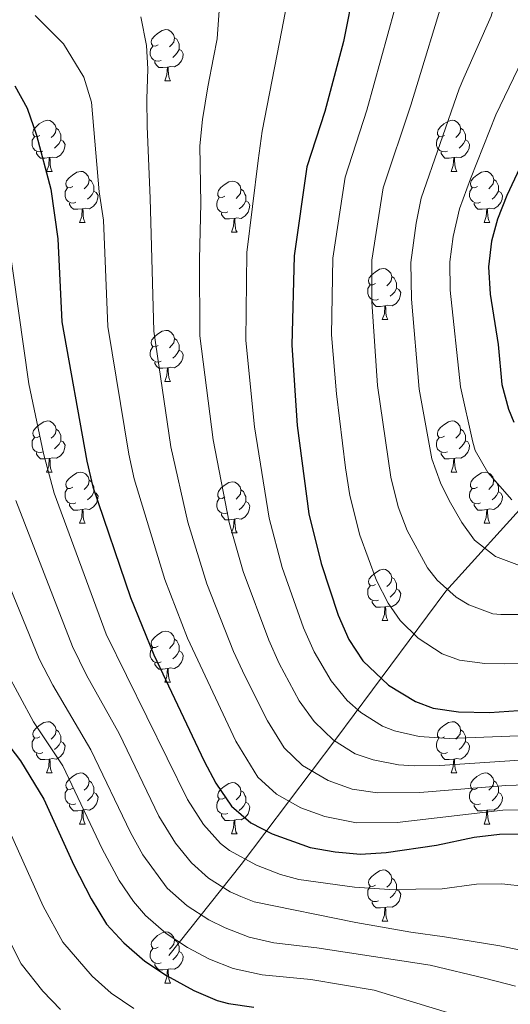
# Model space of a CAD drawing. Units: metres. Extents: x 667900 to 672427, y 737230 to 740310.
# Drawn here: x 669319 to 669415, y 738773 to 738966 of the extents above; entities that cross this region are included whole.
import ezdxf

# ---------------------------------------------------------------- set-up
doc = ezdxf.new("R2010")
doc.units = ezdxf.units.M
doc.header["$MEASUREMENT"] = 0
doc.linetypes.add('DGN Style 3', pattern=[81.534222, 58.23873, -23.295492])
for name, color, linetype, lineweight in [('Carátula', 7, 'Continuous', 0), ('Elementos auxiliares', 7, 'Continuous', 0), ('Entidades rústicas y varios', 7, 'Continuous', 0), ('Hidrografía', 7, 'Continuous', 0), ('Relieve y altimetría', 7, 'Continuous', 0)]:
    doc.layers.add(name, color=color, linetype=linetype, lineweight=lineweight)

msp = doc.modelspace()

# ---------------------------------------------------------------- linework, layer by layer
at = {"layer": 'Carátula', "color": 7, "linetype": 'Continuous', "lineweight": 0}
for points in [[(667973.551, 737230.306), (672427.184, 737340.44), (672353.761, 740309.544), (667900.128, 740199.409)], [(667973.551, 737230.306), (672427.185, 737340.44), (672353.762, 740309.543), (667900.129, 740199.41)]]:
    msp.add_3dface(points, dxfattribs=at)
at = {"layer": 'Elementos auxiliares', "color": 250, "linetype": 'Continuous', "lineweight": 0}
msp.add_3dface([(668786.92, 739959.03), (672194.691, 740043.329), (672252.66, 737729.939), (668843.73, 737645.64)], dxfattribs=at)
at = {"layer": 'Entidades rústicas y varios', "color": 92, "linetype": 'Continuous', "lineweight": 0, "flags": 128}
for points in [[(669346.379, 738961.551), (669345.849, 738961.287), (669345.319, 738961.342), (669345.053, 738961.711), (669344.999, 738962.136), (669345.159, 738962.656), (669345.638, 738963.251), (669346.274, 738963.781), (669347.173, 738964.366), (669347.919, 738964.526), (669348.344, 738964.471), (669348.874, 738964.156), (669349.404, 738963.571), (669349.564, 738962.931), (669349.453, 738962.081), (669349.028, 738961.551), (669348.609, 738961.126)], [(669349.564, 738962.931), (669350.038, 738962.617), (669350.353, 738961.976), (669350.513, 738961.656), (669350.514, 738961.076), (669350.513, 738960.651), (669350.143, 738959.961), (669349.724, 738959.481), (669349.243, 738959.061)], [(669346.964, 738958.471), (669346.539, 738958.311), (669345.953, 738958.371), (669345.479, 738958.582), (669345.053, 738959.006), (669344.839, 738959.591), (669344.838, 738960.011), (669344.894, 738960.596), (669345.319, 738961.287)], [(669350.513, 738960.651), (669350.968, 738960.401), (669351.314, 738959.786), (669351.204, 738959.061), (669350.993, 738958.421), (669350.409, 738957.681), (669349.613, 738957.201), (669348.763, 738957.307), (669348.333, 738957.176)], [(669348.223, 738957.176), (669347.333, 738957.091), (669346.489, 738957.091), (669346.063, 738957.521), (669345.743, 738957.996), (669345.744, 738958.311)], [(669347.679, 738954.491), (669348.114, 738955.651), (669348.223, 738957.176), (669348.333, 738957.176), (669348.369, 738956.592), (669348.404, 738955.906), (669348.474, 738955.292), (669348.589, 738954.891), (669348.804, 738954.492)], [(669347.679, 738954.491), (669348.804, 738954.492)], [(669323.191, 738943.782), (669322.66, 738943.517), (669322.131, 738943.572), (669321.865, 738943.942), (669321.811, 738944.367), (669321.97, 738944.887), (669322.451, 738945.482), (669323.086, 738946.012), (669323.985, 738946.598), (669324.731, 738946.757), (669325.155, 738946.703), (669325.685, 738946.388), (669326.216, 738945.803), (669326.376, 738945.162), (669326.266, 738944.312), (669325.841, 738943.783), (669325.421, 738943.357)], [(669402.517, 738943.782), (669401.987, 738943.517), (669401.458, 738943.572), (669401.193, 738943.943), (669401.137, 738944.367), (669401.297, 738944.887), (669401.778, 738945.483), (669402.413, 738946.012), (669403.313, 738946.597), (669404.058, 738946.757), (669404.482, 738946.703), (669405.012, 738946.388), (669405.542, 738945.803), (669405.703, 738945.162), (669405.593, 738944.312), (669405.168, 738943.782), (669404.747, 738943.357)], [(669326.376, 738945.162), (669326.851, 738944.847), (669327.166, 738944.208), (669327.326, 738943.887), (669327.326, 738943.307), (669327.325, 738942.882), (669326.955, 738942.193), (669326.536, 738941.712), (669326.055, 738941.292)], [(669405.703, 738945.162), (669406.178, 738944.847), (669406.493, 738944.208), (669406.653, 738943.888), (669406.652, 738943.307), (669406.653, 738942.882), (669406.283, 738942.192), (669405.862, 738941.712), (669405.383, 738941.292)], [(669323.775, 738940.703), (669323.351, 738940.542), (669322.765, 738940.603), (669322.291, 738940.812), (669321.865, 738941.238), (669321.651, 738941.823), (669321.65, 738942.243), (669321.706, 738942.827), (669322.131, 738943.517)], [(669327.325, 738942.882), (669327.781, 738942.632), (669328.126, 738942.018), (669328.016, 738941.293), (669327.806, 738940.652), (669327.221, 738939.913), (669326.425, 738939.432), (669325.576, 738939.537), (669325.146, 738939.407)], [(669403.102, 738940.702), (669402.677, 738940.542), (669402.093, 738940.602), (669401.617, 738940.812), (669401.193, 738941.238), (669400.978, 738941.823), (669400.978, 738942.243), (669401.032, 738942.827), (669401.457, 738943.517)], [(669406.653, 738942.882), (669407.108, 738942.632), (669407.452, 738942.018), (669407.342, 738941.292), (669407.133, 738940.652), (669406.548, 738939.913), (669405.753, 738939.432), (669404.903, 738939.537), (669404.473, 738939.407)], [(669325.036, 738939.407), (669324.145, 738939.322), (669323.3, 738939.323), (669322.875, 738939.752), (669322.556, 738940.227), (669322.556, 738940.542)], [(669404.363, 738939.408), (669403.473, 738939.323), (669402.627, 738939.323), (669402.203, 738939.752), (669401.883, 738940.227), (669401.883, 738940.543)], [(669324.491, 738936.722), (669324.925, 738937.882), (669325.036, 738939.407), (669325.146, 738939.407), (669325.181, 738938.822), (669325.216, 738938.138), (669325.285, 738937.522), (669325.4, 738937.123), (669325.615, 738936.722)], [(669403.818, 738936.722), (669404.252, 738937.882), (669404.363, 738939.408), (669404.473, 738939.407), (669404.507, 738938.822), (669404.542, 738938.138), (669404.612, 738937.522), (669404.727, 738937.122), (669404.942, 738936.722)], [(669324.491, 738936.722), (669325.615, 738936.722)], [(669329.666, 738933.747), (669329.135, 738933.482), (669328.606, 738933.537), (669328.341, 738933.907), (669328.286, 738934.332), (669328.445, 738934.852), (669328.926, 738935.447), (669329.561, 738935.977), (669330.461, 738936.563), (669331.206, 738936.722), (669331.63, 738936.668), (669332.16, 738936.353), (669332.691, 738935.768), (669332.851, 738935.127), (669332.741, 738934.277), (669332.316, 738933.748), (669331.895, 738933.322)], [(669403.818, 738936.722), (669404.942, 738936.722)], [(669408.992, 738933.747), (669408.463, 738933.482), (669407.933, 738933.537), (669407.668, 738933.908), (669407.612, 738934.332), (669407.772, 738934.852), (669408.253, 738935.448), (669408.888, 738935.977), (669409.788, 738936.562), (669410.532, 738936.722), (669410.958, 738936.668), (669411.488, 738936.353), (669412.017, 738935.768), (669412.178, 738935.127), (669412.068, 738934.277), (669411.643, 738933.747), (669411.222, 738933.322)], [(669332.851, 738935.127), (669333.326, 738934.812), (669333.641, 738934.173), (669333.801, 738933.852), (669333.801, 738933.272), (669333.8, 738932.847), (669333.43, 738932.158), (669333.01, 738931.677), (669332.53, 738931.257)], [(669359.437, 738931.843), (669358.907, 738931.577), (669358.378, 738931.632), (669358.113, 738932.002), (669358.057, 738932.428), (669358.217, 738932.947), (669358.698, 738933.542), (669359.333, 738934.073), (669360.233, 738934.657), (669360.978, 738934.818), (669361.403, 738934.762), (669361.932, 738934.447), (669362.462, 738933.862), (669362.623, 738933.223), (669362.513, 738932.372), (669362.088, 738931.842), (669361.667, 738931.418)], [(669412.178, 738935.127), (669412.653, 738934.812), (669412.968, 738934.173), (669413.128, 738933.853), (669413.127, 738933.272), (669413.128, 738932.847), (669412.758, 738932.157), (669412.337, 738931.677), (669411.858, 738931.257)], [(669330.25, 738930.668), (669329.826, 738930.507), (669329.24, 738930.568), (669328.766, 738930.777), (669328.34, 738931.203), (669328.126, 738931.788), (669328.125, 738932.208), (669328.181, 738932.792), (669328.605, 738933.482)], [(669333.8, 738932.847), (669334.256, 738932.597), (669334.601, 738931.983), (669334.491, 738931.258), (669334.281, 738930.617), (669333.696, 738929.878), (669332.9, 738929.397), (669332.051, 738929.502), (669331.621, 738929.372)], [(669362.623, 738933.223), (669363.098, 738932.907), (669363.413, 738932.267), (669363.573, 738931.947), (669363.572, 738931.368), (669363.573, 738930.943), (669363.203, 738930.252), (669362.782, 738929.773), (669362.303, 738929.353)], [(669409.577, 738930.667), (669409.152, 738930.507), (669408.568, 738930.567), (669408.092, 738930.777), (669407.668, 738931.203), (669407.452, 738931.788), (669407.453, 738932.208), (669407.507, 738932.792), (669407.932, 738933.482)], [(669413.128, 738932.847), (669413.583, 738932.597), (669413.927, 738931.983), (669413.817, 738931.257), (669413.608, 738930.617), (669413.023, 738929.878), (669412.228, 738929.397), (669411.378, 738929.502), (669410.948, 738929.372)], [(669360.022, 738928.762), (669359.597, 738928.603), (669359.013, 738928.662), (669358.537, 738928.872), (669358.113, 738929.297), (669357.897, 738929.882), (669357.898, 738930.302), (669357.952, 738930.888), (669358.377, 738931.577)], [(669363.573, 738930.943), (669364.028, 738930.693), (669364.372, 738930.077), (669364.262, 738929.352), (669364.053, 738928.713), (669363.468, 738927.972), (669362.673, 738927.492), (669361.823, 738927.597), (669361.393, 738927.468)], [(669331.511, 738929.372), (669330.62, 738929.287), (669329.775, 738929.288), (669329.35, 738929.717), (669329.031, 738930.192), (669329.031, 738930.508)], [(669330.966, 738926.687), (669331.4, 738927.847), (669331.511, 738929.372), (669331.621, 738929.372), (669331.655, 738928.787), (669331.69, 738928.103), (669331.76, 738927.487), (669331.875, 738927.088), (669332.09, 738926.687)], [(669410.838, 738929.373), (669409.948, 738929.288), (669409.102, 738929.288), (669408.678, 738929.717), (669408.358, 738930.192), (669408.358, 738930.508)], [(669410.292, 738926.687), (669410.728, 738927.847), (669410.838, 738929.373), (669410.948, 738929.372), (669410.982, 738928.787), (669411.017, 738928.103), (669411.088, 738927.487), (669411.202, 738927.087), (669411.417, 738926.687)], [(669361.283, 738927.467), (669360.393, 738927.382), (669359.547, 738927.382), (669359.123, 738927.813), (669358.803, 738928.287), (669358.803, 738928.602)], [(669360.738, 738924.783), (669361.172, 738925.943), (669361.283, 738927.467), (669361.393, 738927.468), (669361.427, 738926.882), (669361.462, 738926.197), (669361.532, 738925.582), (669361.647, 738925.182), (669361.862, 738924.782)], [(669330.966, 738926.687), (669332.09, 738926.687)], [(669410.292, 738926.687), (669411.417, 738926.687)], [(669360.738, 738924.783), (669361.862, 738924.782)], [(669389.015, 738914.7), (669388.484, 738914.434), (669387.955, 738914.489), (669387.69, 738914.859), (669387.635, 738915.285), (669387.794, 738915.805), (669388.275, 738916.399), (669388.91, 738916.93), (669389.81, 738917.514), (669390.555, 738917.675), (669390.979, 738917.619), (669391.509, 738917.304), (669392.04, 738916.719), (669392.2, 738916.08), (669392.09, 738915.23), (669391.665, 738914.699), (669391.244, 738914.275)], [(669392.2, 738916.08), (669392.675, 738915.764), (669392.99, 738915.124), (669393.15, 738914.804), (669393.15, 738914.225), (669393.149, 738913.8), (669392.779, 738913.109), (669392.359, 738912.63), (669391.879, 738912.21)], [(669389.599, 738911.619), (669389.174, 738911.46), (669388.589, 738911.519), (669388.114, 738911.729), (669387.689, 738912.154), (669387.475, 738912.739), (669387.475, 738913.159), (669387.529, 738913.745), (669387.954, 738914.434)], [(669393.149, 738913.8), (669393.605, 738913.55), (669393.949, 738912.934), (669393.84, 738912.209), (669393.63, 738911.57), (669393.045, 738910.829), (669392.249, 738910.349), (669391.4, 738910.454), (669390.97, 738910.325)], [(669390.86, 738910.324), (669389.97, 738910.239), (669389.124, 738910.239), (669388.699, 738910.67), (669388.38, 738911.145), (669388.38, 738911.459)], [(669390.315, 738907.64), (669390.749, 738908.8), (669390.86, 738910.324), (669390.97, 738910.325), (669391.004, 738909.739), (669391.039, 738909.054), (669391.109, 738908.439), (669391.224, 738908.039), (669391.439, 738907.639)], [(669390.315, 738907.64), (669391.439, 738907.639)], [(669346.379, 738902.559), (669345.848, 738902.295), (669345.319, 738902.35), (669345.054, 738902.719), (669344.998, 738903.144), (669345.158, 738903.664), (669345.639, 738904.259), (669346.274, 738904.789), (669347.174, 738905.374), (669347.919, 738905.534), (669348.343, 738905.479), (669348.873, 738905.164), (669349.404, 738904.579), (669349.564, 738903.939), (669349.454, 738903.089), (669349.029, 738902.559), (669348.608, 738902.134)], [(669349.564, 738903.939), (669350.039, 738903.625), (669350.354, 738902.984), (669350.514, 738902.664), (669350.514, 738902.084), (669350.514, 738901.66), (669350.143, 738900.969), (669349.723, 738900.489), (669349.243, 738900.069)], [(669346.963, 738899.479), (669346.538, 738899.32), (669345.954, 738899.379), (669345.478, 738899.59), (669345.054, 738900.014), (669344.839, 738900.599), (669344.839, 738901.019), (669344.893, 738901.604), (669345.318, 738902.295)], [(669350.514, 738901.66), (669350.969, 738901.409), (669351.313, 738900.794), (669351.204, 738900.069), (669350.994, 738899.429), (669350.409, 738898.689), (669349.614, 738898.209), (669348.764, 738898.314), (669348.334, 738898.184)], [(669348.224, 738898.184), (669347.334, 738898.099), (669346.488, 738898.099), (669346.064, 738898.529), (669345.744, 738899.004), (669345.744, 738899.319)], [(669347.679, 738895.499), (669348.113, 738896.659), (669348.224, 738898.184), (669348.334, 738898.184), (669348.368, 738897.599), (669348.403, 738896.914), (669348.473, 738896.3), (669348.588, 738895.899), (669348.803, 738895.5)], [(669347.679, 738895.499), (669348.803, 738895.5)], [(669323.19, 738884.79), (669322.661, 738884.525), (669322.13, 738884.58), (669321.866, 738884.95), (669321.81, 738885.375), (669321.971, 738885.895), (669322.451, 738886.49), (669323.086, 738887.02), (669323.986, 738887.606), (669324.73, 738887.765), (669325.156, 738887.711), (669325.686, 738887.396), (669326.215, 738886.811), (669326.375, 738886.17), (669326.266, 738885.32), (669325.841, 738884.791), (669325.42, 738884.365)], [(669402.517, 738884.79), (669401.988, 738884.525), (669401.457, 738884.58), (669401.192, 738884.951), (669401.138, 738885.375), (669401.298, 738885.895), (669401.777, 738886.49), (669402.412, 738887.02), (669403.312, 738887.606), (669404.057, 738887.765), (669404.483, 738887.711), (669405.013, 738887.396), (669405.542, 738886.811), (669405.702, 738886.17), (669405.592, 738885.32), (669405.167, 738884.791), (669404.748, 738884.365)], [(669323.776, 738881.711), (669323.35, 738881.55), (669322.766, 738881.611), (669322.29, 738881.82), (669321.866, 738882.246), (669321.65, 738882.83), (669321.651, 738883.251), (669321.705, 738883.835), (669322.13, 738884.525)], [(669326.375, 738886.17), (669326.851, 738885.855), (669327.166, 738885.216), (669327.326, 738884.895), (669327.325, 738884.315), (669327.326, 738883.89), (669326.956, 738883.201), (669326.535, 738882.72), (669326.056, 738882.3)], [(669403.103, 738881.711), (669402.678, 738881.55), (669402.093, 738881.611), (669401.618, 738881.82), (669401.193, 738882.246), (669400.977, 738882.831), (669400.977, 738883.251), (669401.033, 738883.835), (669401.458, 738884.525)], [(669405.702, 738886.17), (669406.177, 738885.855), (669406.492, 738885.216), (669406.652, 738884.895), (669406.652, 738884.315), (669406.653, 738883.89), (669406.283, 738883.2), (669405.863, 738882.72), (669405.383, 738882.3)], [(669327.326, 738883.89), (669327.781, 738883.64), (669328.125, 738883.026), (669328.015, 738882.301), (669327.806, 738881.66), (669327.22, 738880.921), (669326.426, 738880.441), (669325.576, 738880.545), (669325.146, 738880.415)], [(669406.653, 738883.89), (669407.107, 738883.64), (669407.453, 738883.026), (669407.342, 738882.301), (669407.132, 738881.66), (669406.547, 738880.921), (669405.753, 738880.44), (669404.902, 738880.545), (669404.472, 738880.415)], [(669325.036, 738880.415), (669324.146, 738880.33), (669323.301, 738880.331), (669322.876, 738880.76), (669322.556, 738881.235), (669322.555, 738881.55)], [(669404.362, 738880.416), (669403.473, 738880.33), (669402.628, 738880.331), (669402.203, 738880.76), (669401.882, 738881.235), (669401.882, 738881.551)], [(669324.49, 738877.73), (669324.926, 738878.89), (669325.036, 738880.415), (669325.146, 738880.415), (669325.18, 738879.83), (669325.215, 738879.145), (669325.286, 738878.53), (669325.401, 738878.131), (669325.616, 738877.73)], [(669403.817, 738877.73), (669404.253, 738878.89), (669404.362, 738880.416), (669404.472, 738880.415), (669404.508, 738879.83), (669404.543, 738879.146), (669404.613, 738878.53), (669404.728, 738878.13), (669404.943, 738877.73)], [(669324.49, 738877.73), (669325.616, 738877.73)], [(669329.665, 738874.755), (669329.136, 738874.49), (669328.605, 738874.545), (669328.341, 738874.915), (669328.285, 738875.34), (669328.446, 738875.86), (669328.926, 738876.455), (669329.56, 738876.985), (669330.461, 738877.571), (669331.205, 738877.73), (669331.631, 738877.676), (669332.161, 738877.361), (669332.69, 738876.776), (669332.85, 738876.135), (669332.74, 738875.285), (669332.315, 738874.756), (669331.895, 738874.33)], [(669403.817, 738877.73), (669404.943, 738877.73)], [(669408.993, 738874.755), (669408.463, 738874.49), (669407.932, 738874.545), (669407.667, 738874.916), (669407.613, 738875.34), (669407.773, 738875.86), (669408.252, 738876.455), (669408.887, 738876.985), (669409.787, 738877.571), (669410.532, 738877.73), (669410.958, 738877.676), (669411.488, 738877.361), (669412.018, 738876.776), (669412.177, 738876.135), (669412.067, 738875.285), (669411.642, 738874.756), (669411.223, 738874.33)], [(669332.85, 738876.135), (669333.325, 738875.82), (669333.641, 738875.181), (669333.801, 738874.86), (669333.8, 738874.28), (669333.801, 738873.855), (669333.431, 738873.166), (669333.01, 738872.685), (669332.531, 738872.265)], [(669359.437, 738872.851), (669358.908, 738872.585), (669358.377, 738872.64), (669358.112, 738873.01), (669358.058, 738873.436), (669358.218, 738873.956), (669358.697, 738874.55), (669359.332, 738875.081), (669360.232, 738875.665), (669360.977, 738875.826), (669361.403, 738875.77), (669361.933, 738875.455), (669362.462, 738874.87), (669362.622, 738874.231), (669362.512, 738873.381), (669362.087, 738872.85), (669361.668, 738872.426)], [(669412.177, 738876.135), (669412.652, 738875.82), (669412.967, 738875.181), (669413.127, 738874.86), (669413.128, 738874.28), (669413.128, 738873.855), (669412.758, 738873.165), (669412.338, 738872.685), (669411.858, 738872.265)], [(669330.251, 738871.676), (669329.825, 738871.515), (669329.241, 738871.576), (669328.765, 738871.785), (669328.341, 738872.211), (669328.125, 738872.795), (669328.126, 738873.216), (669328.18, 738873.8), (669328.606, 738874.49)], [(669333.801, 738873.855), (669334.255, 738873.605), (669334.6, 738872.991), (669334.49, 738872.266), (669334.28, 738871.625), (669333.695, 738870.886), (669332.901, 738870.405), (669332.051, 738870.51), (669331.621, 738870.38)], [(669362.622, 738874.231), (669363.097, 738873.915), (669363.412, 738873.275), (669363.572, 738872.955), (669363.572, 738872.376), (669363.573, 738871.951), (669363.203, 738871.26), (669362.783, 738870.781), (669362.303, 738870.361)], [(669409.578, 738871.676), (669409.153, 738871.515), (669408.568, 738871.576), (669408.093, 738871.785), (669407.668, 738872.211), (669407.453, 738872.796), (669407.452, 738873.216), (669407.508, 738873.8), (669407.933, 738874.49)], [(669413.128, 738873.855), (669413.582, 738873.605), (669413.928, 738872.991), (669413.818, 738872.266), (669413.607, 738871.625), (669413.022, 738870.886), (669412.228, 738870.405), (669411.377, 738870.51), (669410.947, 738870.38)], [(669331.511, 738870.38), (669330.621, 738870.295), (669329.776, 738870.296), (669329.351, 738870.725), (669329.031, 738871.2), (669329.03, 738871.515)], [(669360.023, 738869.77), (669359.598, 738869.611), (669359.013, 738869.67), (669358.538, 738869.88), (669358.113, 738870.305), (669357.897, 738870.89), (669357.897, 738871.31), (669357.953, 738871.896), (669358.378, 738872.585)], [(669363.573, 738871.951), (669364.027, 738871.701), (669364.373, 738871.085), (669364.263, 738870.36), (669364.052, 738869.721), (669363.467, 738868.98), (669362.673, 738868.5), (669361.822, 738868.605), (669361.392, 738868.476)], [(669410.837, 738870.381), (669409.947, 738870.295), (669409.103, 738870.296), (669408.677, 738870.725), (669408.357, 738871.2), (669408.357, 738871.516)], [(669330.965, 738867.695), (669331.401, 738868.855), (669331.511, 738870.38), (669331.621, 738870.38), (669331.656, 738869.795), (669331.69, 738869.11), (669331.761, 738868.495), (669331.876, 738868.096), (669332.091, 738867.695)], [(669361.282, 738868.475), (669360.393, 738868.39), (669359.548, 738868.39), (669359.123, 738868.821), (669358.802, 738869.295), (669358.802, 738869.61)], [(669410.292, 738867.695), (669410.728, 738868.855), (669410.837, 738870.381), (669410.947, 738870.38), (669410.983, 738869.795), (669411.018, 738869.111), (669411.088, 738868.495), (669411.203, 738868.095), (669411.418, 738867.695)], [(669330.965, 738867.695), (669332.091, 738867.695)], [(669360.737, 738865.791), (669361.173, 738866.951), (669361.282, 738868.475), (669361.392, 738868.476), (669361.428, 738867.89), (669361.463, 738867.205), (669361.533, 738866.59), (669361.648, 738866.19), (669361.863, 738865.79)], [(669410.292, 738867.695), (669411.418, 738867.695)], [(669360.737, 738865.791), (669361.863, 738865.79)], [(669389.014, 738855.708), (669388.485, 738855.442), (669387.954, 738855.497), (669387.69, 738855.867), (669387.634, 738856.293), (669387.795, 738856.813), (669388.274, 738857.408), (669388.909, 738857.938), (669389.81, 738858.522), (669390.554, 738858.683), (669390.98, 738858.627), (669391.51, 738858.312), (669392.039, 738857.727), (669392.199, 738857.088), (669392.089, 738856.238), (669391.664, 738855.707), (669391.245, 738855.283)], [(669392.199, 738857.088), (669392.674, 738856.772), (669392.99, 738856.132), (669393.15, 738855.812), (669393.149, 738855.233), (669393.15, 738854.807), (669392.78, 738854.117), (669392.36, 738853.638), (669391.88, 738853.218)], [(669389.6, 738852.627), (669389.174, 738852.468), (669388.59, 738852.527), (669388.114, 738852.737), (669387.69, 738853.162), (669387.474, 738853.747), (669387.475, 738854.167), (669387.529, 738854.753), (669387.955, 738855.442)], [(669393.15, 738854.807), (669393.604, 738854.558), (669393.949, 738853.942), (669393.839, 738853.217), (669393.629, 738852.578), (669393.044, 738851.837), (669392.25, 738851.357), (669391.4, 738851.462), (669390.969, 738851.333)], [(669390.86, 738851.332), (669389.97, 738851.248), (669389.125, 738851.247), (669388.7, 738851.678), (669388.38, 738852.153), (669388.379, 738852.467)], [(669390.314, 738848.648), (669390.75, 738849.808), (669390.86, 738851.332), (669390.969, 738851.333), (669391.005, 738850.747), (669391.04, 738850.062), (669391.11, 738849.447), (669391.225, 738849.047), (669391.44, 738848.647)], [(669390.314, 738848.648), (669391.44, 738848.647)], [(669346.378, 738843.567), (669345.849, 738843.303), (669345.318, 738843.358), (669345.054, 738843.727), (669344.999, 738844.152), (669345.159, 738844.672), (669345.638, 738845.267), (669346.273, 738845.797), (669347.173, 738846.382), (669347.918, 738846.543), (669348.344, 738846.487), (669348.874, 738846.172), (669349.403, 738845.587), (669349.563, 738844.947), (669349.453, 738844.097), (669349.028, 738843.567), (669348.609, 738843.142)], [(669349.563, 738844.947), (669350.038, 738844.633), (669350.353, 738843.992), (669350.513, 738843.672), (669350.513, 738843.092), (669350.514, 738842.668), (669350.144, 738841.977), (669349.724, 738841.497), (669349.244, 738841.077)], [(669346.964, 738840.487), (669346.539, 738840.328), (669345.954, 738840.387), (669345.479, 738840.598), (669345.054, 738841.022), (669344.838, 738841.607), (669344.839, 738842.027), (669344.894, 738842.613), (669345.319, 738843.303)], [(669350.514, 738842.668), (669350.968, 738842.417), (669351.314, 738841.802), (669351.203, 738841.077), (669350.993, 738840.437), (669350.408, 738839.697), (669349.614, 738839.217), (669348.763, 738839.322), (669348.333, 738839.193)], [(669348.223, 738839.192), (669347.334, 738839.107), (669346.489, 738839.107), (669346.064, 738839.538), (669345.743, 738840.012), (669345.743, 738840.327)], [(669347.678, 738836.508), (669348.114, 738837.667), (669348.223, 738839.192), (669348.333, 738839.193), (669348.369, 738838.607), (669348.404, 738837.922), (669348.474, 738837.308), (669348.589, 738836.907), (669348.804, 738836.508)], [(669347.678, 738836.508), (669348.804, 738836.508)], [(669323.191, 738825.798), (669322.661, 738825.533), (669322.13, 738825.588), (669321.865, 738825.958), (669321.811, 738826.383), (669321.971, 738826.903), (669322.45, 738827.498), (669323.085, 738828.028), (669323.985, 738828.614), (669324.731, 738828.773), (669325.156, 738828.719), (669325.686, 738828.404), (669326.216, 738827.819), (669326.375, 738827.178), (669326.265, 738826.328), (669325.84, 738825.799), (669325.421, 738825.373)], [(669402.518, 738825.798), (669401.987, 738825.533), (669401.458, 738825.588), (669401.192, 738825.959), (669401.138, 738826.383), (669401.297, 738826.903), (669401.778, 738827.498), (669402.413, 738828.028), (669403.312, 738828.614), (669404.058, 738828.773), (669404.482, 738828.719), (669405.012, 738828.404), (669405.543, 738827.819), (669405.703, 738827.178), (669405.593, 738826.328), (669405.168, 738825.799), (669404.748, 738825.373)], [(669326.375, 738827.178), (669326.85, 738826.863), (669327.165, 738826.224), (669327.325, 738825.903), (669327.326, 738825.323), (669327.325, 738824.898), (669326.955, 738824.209), (669326.536, 738823.728), (669326.056, 738823.308)], [(669405.703, 738827.178), (669406.178, 738826.863), (669406.493, 738826.224), (669406.653, 738825.903), (669406.653, 738825.323), (669406.652, 738824.898), (669406.282, 738824.208), (669405.863, 738823.728), (669405.382, 738823.308)], [(669323.776, 738822.719), (669323.351, 738822.558), (669322.765, 738822.619), (669322.291, 738822.828), (669321.865, 738823.254), (669321.651, 738823.838), (669321.65, 738824.259), (669321.706, 738824.843), (669322.131, 738825.533)], [(669327.325, 738824.898), (669327.78, 738824.648), (669328.126, 738824.034), (669328.016, 738823.309), (669327.805, 738822.668), (669327.22, 738821.929), (669326.425, 738821.449), (669325.575, 738821.554), (669325.145, 738821.423)], [(669403.102, 738822.719), (669402.678, 738822.558), (669402.092, 738822.619), (669401.618, 738822.828), (669401.192, 738823.254), (669400.978, 738823.839), (669400.977, 738824.259), (669401.033, 738824.843), (669401.457, 738825.533)], [(669406.652, 738824.898), (669407.108, 738824.648), (669407.453, 738824.034), (669407.343, 738823.309), (669407.133, 738822.668), (669406.548, 738821.929), (669405.752, 738821.448), (669404.903, 738821.553), (669404.473, 738821.423)], [(669325.035, 738821.423), (669324.145, 738821.338), (669323.301, 738821.338), (669322.875, 738821.768), (669322.555, 738822.243), (669322.555, 738822.558)], [(669324.491, 738818.738), (669324.926, 738819.898), (669325.035, 738821.423), (669325.145, 738821.423), (669325.181, 738820.838), (669325.216, 738820.153), (669325.286, 738819.538), (669325.401, 738819.139), (669325.616, 738818.738)], [(669404.363, 738821.423), (669403.472, 738821.338), (669402.627, 738821.339), (669402.202, 738821.768), (669401.883, 738822.243), (669401.883, 738822.559)], [(669403.818, 738818.738), (669404.252, 738819.898), (669404.363, 738821.423), (669404.473, 738821.423), (669404.507, 738820.838), (669404.543, 738820.154), (669404.612, 738819.538), (669404.727, 738819.138), (669404.942, 738818.738)], [(669324.491, 738818.738), (669325.616, 738818.738)], [(669329.666, 738815.763), (669329.135, 738815.498), (669328.606, 738815.553), (669328.34, 738815.923), (669328.286, 738816.348), (669328.446, 738816.868), (669328.925, 738817.463), (669329.561, 738817.993), (669330.46, 738818.579), (669331.206, 738818.738), (669331.63, 738818.684), (669332.161, 738818.369), (669332.691, 738817.784), (669332.851, 738817.143), (669332.74, 738816.293), (669332.315, 738815.764), (669331.896, 738815.338)], [(669332.851, 738817.143), (669333.325, 738816.828), (669333.64, 738816.189), (669333.8, 738815.868), (669333.801, 738815.288), (669333.8, 738814.863), (669333.43, 738814.174), (669333.011, 738813.693), (669332.53, 738813.273)], [(669403.818, 738818.738), (669404.942, 738818.738)], [(669408.993, 738815.763), (669408.462, 738815.498), (669407.933, 738815.553), (669407.668, 738815.924), (669407.613, 738816.348), (669407.772, 738816.868), (669408.253, 738817.463), (669408.888, 738817.993), (669409.788, 738818.579), (669410.533, 738818.738), (669410.957, 738818.684), (669411.487, 738818.369), (669412.018, 738817.784), (669412.178, 738817.143), (669412.068, 738816.293), (669411.643, 738815.764), (669411.222, 738815.338)], [(669412.178, 738817.143), (669412.653, 738816.828), (669412.968, 738816.189), (669413.128, 738815.868), (669413.128, 738815.288), (669413.127, 738814.863), (669412.757, 738814.173), (669412.337, 738813.693), (669411.857, 738813.273)], [(669330.251, 738812.684), (669329.826, 738812.523), (669329.24, 738812.584), (669328.766, 738812.793), (669328.34, 738813.219), (669328.126, 738813.803), (669328.125, 738814.224), (669328.181, 738814.808), (669328.606, 738815.498)], [(669359.438, 738813.859), (669358.907, 738813.593), (669358.378, 738813.648), (669358.113, 738814.018), (669358.058, 738814.444), (669358.217, 738814.964), (669358.698, 738815.559), (669359.333, 738816.089), (669360.233, 738816.673), (669360.978, 738816.834), (669361.402, 738816.778), (669361.932, 738816.463), (669362.463, 738815.878), (669362.623, 738815.239), (669362.513, 738814.389), (669362.088, 738813.858), (669361.668, 738813.434)], [(669362.623, 738815.239), (669363.098, 738814.923), (669363.413, 738814.283), (669363.573, 738813.963), (669363.573, 738813.384), (669363.572, 738812.959), (669363.202, 738812.268), (669362.782, 738811.789), (669362.302, 738811.369)], [(669409.577, 738812.684), (669409.152, 738812.523), (669408.567, 738812.584), (669408.092, 738812.793), (669407.667, 738813.219), (669407.453, 738813.804), (669407.452, 738814.224), (669407.507, 738814.808), (669407.932, 738815.498)], [(669333.8, 738814.863), (669334.255, 738814.613), (669334.601, 738813.999), (669334.491, 738813.274), (669334.28, 738812.633), (669333.696, 738811.894), (669332.9, 738811.414), (669332.05, 738811.519), (669331.62, 738811.388)], [(669360.022, 738810.778), (669359.598, 738810.619), (669359.012, 738810.678), (669358.538, 738810.888), (669358.112, 738811.313), (669357.898, 738811.898), (669357.897, 738812.318), (669357.953, 738812.904), (669358.377, 738813.593)], [(669413.127, 738814.863), (669413.583, 738814.613), (669413.928, 738813.999), (669413.818, 738813.274), (669413.608, 738812.633), (669413.023, 738811.894), (669412.227, 738811.413), (669411.378, 738811.518), (669410.948, 738811.388)], [(669331.51, 738811.388), (669330.62, 738811.303), (669329.776, 738811.303), (669329.35, 738811.733), (669329.03, 738812.208), (669329.031, 738812.523)], [(669330.966, 738808.703), (669331.4, 738809.863), (669331.51, 738811.388), (669331.62, 738811.388), (669331.656, 738810.803), (669331.691, 738810.118), (669331.76, 738809.503), (669331.876, 738809.104), (669332.091, 738808.703)], [(669363.572, 738812.959), (669364.028, 738812.709), (669364.373, 738812.093), (669364.263, 738811.368), (669364.053, 738810.729), (669363.468, 738809.988), (669362.672, 738809.508), (669361.823, 738809.613), (669361.393, 738809.484)], [(669410.838, 738811.388), (669409.947, 738811.303), (669409.102, 738811.304), (669408.677, 738811.733), (669408.358, 738812.208), (669408.358, 738812.524)], [(669410.293, 738808.703), (669410.727, 738809.863), (669410.838, 738811.388), (669410.948, 738811.388), (669410.982, 738810.803), (669411.017, 738810.119), (669411.087, 738809.503), (669411.202, 738809.103), (669411.417, 738808.703)], [(669361.283, 738809.483), (669360.392, 738809.398), (669359.547, 738809.398), (669359.122, 738809.829), (669358.803, 738810.304), (669358.803, 738810.618)], [(669360.738, 738806.799), (669361.172, 738807.959), (669361.283, 738809.483), (669361.393, 738809.484), (669361.427, 738808.898), (669361.463, 738808.213), (669361.532, 738807.598), (669361.647, 738807.198), (669361.862, 738806.798)], [(669330.966, 738808.703), (669332.091, 738808.703)], [(669410.293, 738808.703), (669411.417, 738808.703)], [(669360.738, 738806.799), (669361.862, 738806.798)], [(669389.015, 738796.716), (669388.484, 738796.45), (669387.955, 738796.505), (669387.689, 738796.875), (669387.635, 738797.301), (669387.795, 738797.821), (669388.274, 738798.416), (669388.91, 738798.946), (669389.809, 738799.53), (669390.555, 738799.69), (669390.979, 738799.635), (669391.509, 738799.32), (669392.04, 738798.735), (669392.2, 738798.096), (669392.09, 738797.246), (669391.665, 738796.715), (669391.245, 738796.291)], [(669392.2, 738798.096), (669392.674, 738797.78), (669392.989, 738797.14), (669393.149, 738796.821), (669393.15, 738796.241), (669393.149, 738795.815), (669392.779, 738795.125), (669392.36, 738794.646), (669391.879, 738794.226)], [(669389.6, 738793.635), (669389.175, 738793.475), (669388.589, 738793.535), (669388.115, 738793.745), (669387.689, 738794.17), (669387.475, 738794.755), (669387.474, 738795.175), (669387.53, 738795.761), (669387.955, 738796.45)], [(669393.149, 738795.815), (669393.605, 738795.566), (669393.95, 738794.95), (669393.84, 738794.225), (669393.629, 738793.586), (669393.045, 738792.845), (669392.249, 738792.365), (669391.399, 738792.47), (669390.969, 738792.34)], [(669390.859, 738792.341), (669389.969, 738792.256), (669389.125, 738792.255), (669388.699, 738792.685), (669388.379, 738793.161), (669388.38, 738793.475)], [(669390.315, 738789.655), (669390.749, 738790.816), (669390.859, 738792.341), (669390.969, 738792.34), (669391.005, 738791.755), (669391.04, 738791.07), (669391.109, 738790.455), (669391.225, 738790.055), (669391.44, 738789.655)], [(669390.315, 738789.655), (669391.44, 738789.655)], [(669346.379, 738784.576), (669345.848, 738784.311), (669345.319, 738784.366), (669345.053, 738784.735), (669344.999, 738785.16), (669345.158, 738785.68), (669345.639, 738786.275), (669346.274, 738786.805), (669347.173, 738787.39), (669347.919, 738787.551), (669348.343, 738787.495), (669348.873, 738787.18), (669349.404, 738786.595), (669349.564, 738785.955), (669349.454, 738785.105), (669349.029, 738784.575), (669348.609, 738784.151)], [(669346.963, 738781.495), (669346.539, 738781.336), (669345.953, 738781.395), (669345.479, 738781.606), (669345.053, 738782.03), (669344.839, 738782.615), (669344.838, 738783.035), (669344.894, 738783.621), (669345.319, 738784.31)], [(669349.564, 738785.955), (669350.039, 738785.641), (669350.353, 738785), (669350.513, 738784.68), (669350.514, 738784.1), (669350.513, 738783.676), (669350.143, 738782.985), (669349.724, 738782.505), (669349.243, 738782.085)], [(669350.513, 738783.676), (669350.969, 738783.425), (669351.314, 738782.81), (669351.204, 738782.085), (669350.994, 738781.445), (669350.409, 738780.705), (669349.613, 738780.225), (669348.763, 738780.33), (669348.334, 738780.201)], [(669348.224, 738780.2), (669347.333, 738780.115), (669346.488, 738780.115), (669346.063, 738780.546), (669345.743, 738781.02), (669345.744, 738781.335)], [(669347.679, 738777.516), (669348.113, 738778.675), (669348.224, 738780.2), (669348.334, 738780.201), (669348.369, 738779.615), (669348.404, 738778.93), (669348.473, 738778.316), (669348.588, 738777.915), (669348.803, 738777.516)], [(669347.679, 738777.516), (669348.803, 738777.516)]]:
    msp.add_lwpolyline(points, dxfattribs=at)
at = {"layer": 'Hidrografía', "color": 142, "linetype": 'DGN Style 3', "lineweight": 13}
msp.add_polyline3d([(669348.497, 738782.937, 997.398), (669362.634, 738800.795, 980.918), (669381.234, 738825.348, 959.709), (669402.813, 738854.366, 940.215), (669423.646, 738877.432, 925.943), (669443.735, 738897.521, 914.211), (669460.789, 738912.745, 905), (669472.818, 738920.642, 900), (669480.744, 738927.859, 895), (669490.758, 738935.428, 890), (669501.993, 738945.525, 885), (669513.71, 738952.801, 880), (669524.112, 738958.277, 875), (669537.516, 738964.677, 870), (669548.144, 738970.21, 865), (669558.914, 738977.151, 860), (669571.364, 738982.285, 855), (669581.939, 738989.013, 850), (669598.647, 739001.063, 845), (669621.256, 739019.376, 840), (669641.073, 739035.691, 835), (669660.145, 739054.315, 830), (669680.148, 739064.187, 825), (669684.371, 739069.356, 821.868)], dxfattribs=at)
at = {"layer": 'Relieve y altimetría', "color": 30, "linetype": 'Continuous', "lineweight": 0, "flags": 128}
for points, elevation in [([(669418.026, 738988.439), (669411.7, 738967.152), (669406.351, 738955.078), (669405.444, 738952.893), (669397.985, 738931.443), (669396.952, 738926.552), (669395.914, 738918.865), (669396.034, 738911.621), (669397.586, 738894.006), (669400.045, 738880.327), (669401.747, 738875.643), (669403.464, 738872.175), (669405.906, 738867.828), (669408.422, 738864.394), (669412.542, 738861.193), (669417.23, 738859.435)], 935), ([(669403.322, 738973.965), (669395.937, 738949.693), (669390.511, 738933.497), (669388.292, 738919.285), (669388.292, 738911.125), (669389.378, 738894.697), (669392.019, 738876.727), (669393.462, 738870.91), (669395.24, 738866.248), (669399.23, 738858.943), (669401.122, 738856.511), (669404.828, 738853.174), (669407.304, 738851.708), (669412.043, 738849.96), (669413.556, 738849.816), (669427.12, 738849.791)], 940), ([(669358.334, 738968.278), (669357.943, 738962.733), (669357.255, 738959.022), (669356.147, 738953.294), (669355.059, 738946.925), (669354.577, 738941.698), (669354.762, 738930.396), (669354.512, 738919.48), (669354.585, 738904.448), (669357.15, 738884.063), (669360.308, 738867.861), (669363.025, 738858.233), (669368.085, 738844.748), (669370.134, 738840.187), (669374.069, 738832.86), (669376.951, 738828.815), (669380.742, 738825.144), (669385.043, 738822.491), (669388.572, 738821.287), (669393.505, 738820.333), (669396.612, 738820.121), (669401.614, 738820.158), (669417.281, 738821.26)], 960), ([(669371.578, 738969.18), (669370.64, 738964.435), (669366.756, 738944.586), (669365.968, 738938.867), (669363.79, 738920.791), (669363.604, 738903.538), (669365.263, 738886.629), (669368.137, 738868.694), (669370.706, 738859.028), (669374.895, 738847.201), (669376.978, 738842.497), (669380.297, 738836.801), (669383.454, 738832.95), (669386.144, 738830.553), (669390.407, 738827.902), (669392.7, 738827.012), (669397.575, 738825.883), (669403.454, 738825.496), (669452.737, 738827.368)], 955), ([(669424.271, 738840.493), (669414.279, 738840.149), (669410.425, 738840.205), (669405.447, 738840.855), (669402.1, 738842.06), (669397.391, 738845.141), (669393.824, 738848.627), (669391.497, 738852.015), (669389.195, 738856.438), (669385.915, 738865.372), (669383.991, 738873.129), (669383.136, 738878.583), (669381.386, 738893.102), (669380.404, 738904.628), (669380.672, 738919.705), (669383.037, 738935.551), (669387.294, 738948.734), (669392.801, 738968.59)], 945), ([(669322.28, 738967.265), (669327.822, 738961.741), (669331.792, 738955.206), (669333.306, 738950.28), (669334.816, 738932.713), (669335.701, 738927.13), (669336.544, 738906.267), (669340.63, 738881.265), (669341.712, 738876.383), (669347.693, 738856.664), (669352.137, 738845.15), (669361.613, 738824.979), (669365.933, 738817.925), (669369.603, 738814.54), (669374.373, 738811.898), (669379.04, 738810.176), (669385.267, 738808.926), (669393.234, 738809.024), (669413.954, 738811.429), (669423.222, 738811.514)], 970), ([(669342.982, 738967.038), (669344.117, 738961.378), (669344.337, 738956.813), (669344.199, 738950.875), (669344.204, 738945.501), (669344.815, 738931.48), (669345.565, 738905.358), (669348.89, 738882.664), (669352.239, 738867.935), (669355.944, 738855.797), (669361.166, 738842.545), (669363.353, 738837.747), (669367.84, 738828.919), (669371.082, 738823.629), (669374.684, 738820.182), (669379.729, 738817.221), (669384.43, 738815.565), (669389.396, 738814.816), (669397.732, 738814.887), (669414.551, 738816.252), (669422.755, 738816.535)], 965), ([(669421.254, 738965.713), (669412.615, 738947.794), (669407.606, 738935.285), (669405.459, 738929.39), (669404.207, 738923.939), (669403.558, 738918.978), (669403.653, 738913.445), (669405.687, 738894.459), (669408.078, 738883.583), (669408.554, 738881.987), (669411.022, 738877.651), (669415.721, 738872.279)], 930), ([(669316.978, 738923.671), (669320.998, 738895.024), (669323.917, 738881.358), (669326.007, 738873.572), (669336.163, 738845.965), (669352.112, 738813.484), (669355.277, 738808.577), (669358.643, 738804.888), (669360.388, 738803.49), (669365.663, 738800.62), (669370.345, 738798.795), (669373.979, 738797.843), (669384.867, 738796.338), (669391.751, 738795.857), (669402.088, 738796.019), (669408.806, 738796.904), (669413.805, 738796.969), (669423.292, 738795.929)], 980), ([(669318.469, 738872.145), (669329.614, 738843.525), (669332.33, 738837.914), (669338.718, 738826.456), (669346.542, 738810.272), (669349.769, 738804.933), (669352.915, 738801.058), (669356.24, 738798.069), (669360.485, 738795.415), (669362.591, 738794.471), (669365.244, 738793.453), (669385.176, 738789.412), (669395.903, 738787.495), (669402.507, 738786.574), (669413.387, 738784.823), (669419.037, 738783.633)], 985), ([(669310.929, 738870.724), (669323.069, 738841.087), (669325.736, 738835.917), (669333.195, 738823.264), (669340.971, 738807.059), (669343.398, 738802.692), (669348.123, 738796.115), (669352.094, 738792.647), (669356.292, 738789.927), (669359.521, 738788.321), (669364.236, 738786.54), (669369.083, 738785.377), (669377.499, 738784.448), (669399.739, 738781.039), (669410.646, 738778.407), (669416.467, 738776.9)], 990), ([(669316.585, 738838.685), (669321.966, 738828.763), (669327.704, 738820.089), (669335.402, 738803.846), (669338.75, 738797.645), (669341.56, 738793.519), (669343.901, 738790.746), (669347.946, 738787.224), (669352.132, 738784.475), (669356.45, 738782.171), (669361.113, 738780.367), (669366.781, 738779.116), (669376.296, 738778.191), (669388.749, 738776.097), (669413.197, 738768.665)], 995), ([(669314.924, 738812.302), (669323.824, 738792.592), (669327.679, 738785.506), (669333.453, 738778.86), (669337.186, 738775.533), (669341.638, 738772.534)], 1005), ([(669315.574, 738789.021), (669319.555, 738781.301), (669323.789, 738775.921), (669327.227, 738772.343)], 1010)]:
    msp.add_lwpolyline(points, dxfattribs=dict(at, elevation=elevation))
at = {"layer": 'Relieve y altimetría', "color": 30, "linetype": 'Continuous', "lineweight": 30, "flags": 128}
for points, elevation in [([(669384.902, 738973.099), (669382.75, 738962.206), (669379.08, 738948.459), (669375.564, 738937.605), (669373.052, 738920.126), (669372.625, 738902.63), (669373.669, 738886.862), (669375.965, 738869.529), (669378.371, 738859.836), (669381.707, 738849.655), (669383.777, 738844.907), (669386.525, 738840.743), (669391.546, 738835.964), (669396.827, 738832.739), (669400.308, 738831.458), (669405.261, 738830.733), (669411.348, 738830.576), (669424.608, 738831.481)], 950), ([(669318.284, 738953.512), (669320.688, 738949.125), (669322.559, 738943.816), (669325.321, 738933.198), (669326.742, 738923.457), (669327.524, 738907.177), (669332.37, 738879.868), (669333.607, 738874.826), (669340.993, 738853.107), (669345.515, 738841.906), (669355.384, 738821.038), (669357.682, 738816.697), (669360.787, 738812.221), (669364.537, 738808.913), (669368.734, 738806.77), (669376.193, 738804.112), (669381.111, 738803.22), (669386.095, 738802.81), (669391.068, 738803.116), (669400.987, 738804.564), (669408.371, 738806.14), (669413.34, 738806.689), (669418.697, 738806.777)], 975), ([(669419.785, 738942.695), (669414.737, 738931.993), (669412.933, 738927.337), (669411.725, 738922.999), (669411.155, 738918.025), (669411.52, 738912.62), (669413.068, 738902.75), (669413.789, 738894.911), (669415.064, 738890.077), (669416.1, 738887.524)], 925), ([(669316.078, 738825.476), (669319.421, 738821.087), (669323.98, 738813.608), (669329.832, 738800.635), (669333.243, 738794.002), (669336.281, 738789.044), (669339.681, 738785.378), (669343.799, 738781.802), (669348.044, 738778.976), (669353.38, 738776.022), (669357.987, 738774.092), (669360.177, 738773.494), (669365.127, 738772.772)], 1000)]:
    msp.add_lwpolyline(points, dxfattribs=dict(at, elevation=elevation))

doc.saveas('drawing.dxf')
